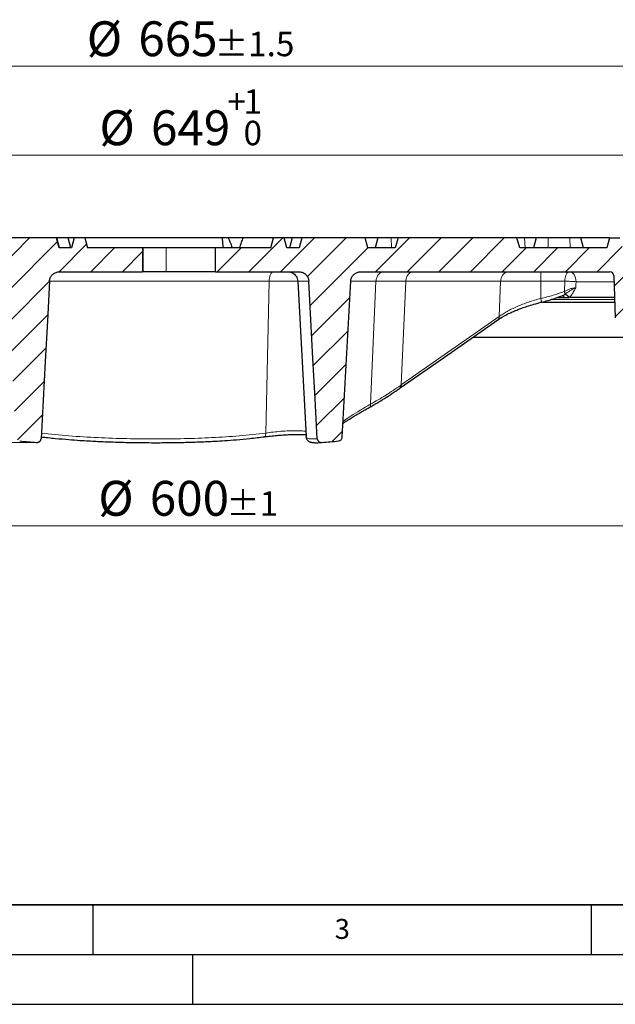
# Model space of a CAD drawing. Units: millimetres. Extents: x 0 to 420, y 0 to 297.
# Drawn here: x 108 to 167, y 0 to 99 of the extents above; entities that cross this region are included whole.
import ezdxf

# ---------------------------------------------------------------- set-up
doc = ezdxf.new("R2010")
doc.units = ezdxf.units.MM
doc.layers.add('LINIEN-DICK', color=7, linetype='Continuous', lineweight=35)
doc.layers.add('LINIEN-DÜNN', color=7, linetype='Continuous')
doc.layers.add('VORLAGE_TEXT', color=7, linetype='Continuous')
doc.styles.add('SLDTEXTSTYLE0', font='TXT', dxfattribs={"width": 0.605})
doc.dimstyles.new('SLDDIMSTYLE4', dxfattribs={"dimtxt": 3.5, "dimasz": 3.5, "dimexe": 0, "dimexo": 0.0625, "dimgap": 0.875, "dimtad": 1, "dimlfac": 5, "dimrnd": 1e-09, "dimzin": 12, "dimdsep": 46, "dimtxsty": 'SLDTEXTSTYLE0', "dimsah": 1, "dimcen": 0.09, "dimadec": 0, "dimazin": 3, "dimtol": 1, "dimtp": 1, "dimtm": 1, "dimtfac": 1, "dimtdec": 0, "dimtofl": 0, "dimtmove": 0, "dimatfit": 3, "dimfxl": 0, "dimfrac": 2, "dimtolj": 1, "dimarcsym": 0})
doc.dimstyles.new('SLDDIMSTYLE5', dxfattribs={"dimtxt": 3.5, "dimasz": 3.5, "dimexe": 0, "dimexo": 0.0625, "dimgap": 0.875, "dimtad": 1, "dimdec": 0, "dimlfac": 5, "dimrnd": 1e-09, "dimzin": 12, "dimdsep": 46, "dimtxsty": 'SLDTEXTSTYLE0', "dimsah": 1, "dimcen": 0.09, "dimadec": 0, "dimazin": 3, "dimtol": 1, "dimtp": 1, "dimtfac": 1, "dimtdec": 0, "dimtofl": 0, "dimtmove": 0, "dimatfit": 3, "dimfxl": 0, "dimfrac": 2, "dimtolj": 1, "dimarcsym": 0})
doc.dimstyles.new('SLDDIMSTYLE6', dxfattribs={"dimtxt": 3.5, "dimasz": 3.5, "dimexe": 0, "dimexo": 0.0625, "dimgap": 0.875, "dimtad": 1, "dimdec": 0, "dimlfac": 5, "dimrnd": 1e-09, "dimzin": 12, "dimdsep": 46, "dimtxsty": 'SLDTEXTSTYLE0', "dimsah": 1, "dimcen": 0.09, "dimadec": 0, "dimazin": 3, "dimtol": 1, "dimtp": 1.5, "dimtm": 1.5, "dimtfac": 1, "dimtdec": 1, "dimtofl": 0, "dimtmove": 0, "dimatfit": 3, "dimfxl": 0, "dimfrac": 2, "dimtolj": 1, "dimarcsym": 0})
doc.dimstyles.new('SLDDIMSTYLE8', dxfattribs={"dimtxt": 3.5, "dimasz": 3.5, "dimexe": 0, "dimexo": 0.0625, "dimgap": 0.875, "dimtad": 1, "dimdec": 0, "dimlfac": 5, "dimrnd": 1e-09, "dimzin": 12, "dimdsep": 46, "dimtxsty": 'SLDTEXTSTYLE0', "dimsah": 1, "dimcen": 0.09, "dimadec": 0, "dimazin": 3, "dimtfac": 1, "dimtdec": 3, "dimtofl": 0, "dimtmove": 0, "dimatfit": 3, "dimfxl": 0, "dimfrac": 2, "dimtolj": 1, "dimtzin": 12, "dimarcsym": 0})
pattern_1 = [(45, (0, 0), (-1.5875, 1.5875), [])]

# ---------------------------------------------------------------- blocks, each defined once
blk = doc.blocks.new('_D_4')
at = {"color": 7, "linetype": 'Continuous', "lineweight": 18}
for p, q in [((63.673, 70.325), (63.673, 47.02)), ((183.673, 70.325), (183.673, 47.02)), ((183.673, 48.02), (63.673, 48.02))]:
    blk.add_line(p, q, dxfattribs=at)
for points in [[(63.673, 48.02), (67.173, 47.482), (67.173, 48.559)], [(183.673, 48.02), (180.173, 48.559), (180.173, 47.482)]]:
    blk.add_solid(points, dxfattribs=at)
at = {"color": 7, "linetype": 'Continuous', "lineweight": 18, "attachment_point": 1, "style": 'SLDTEXTSTYLE0'}
for s, insert, char_height in [('%%c', (115.558, 52.532), 3.5), ('600', (120.73, 52.532), 3.5), ('±1', (128.406, 51.482), 2.45)]:
    blk.add_mtext(s, dxfattribs=dict(at, insert=insert, char_height=char_height))
blk = doc.blocks.new('_D_5')
at = {"color": 7, "linetype": 'Continuous', "lineweight": 18}
for p, q in [((58.78, 76.831), (58.78, 86.207)), ((188.567, 76.831), (188.567, 86.207)), ((188.567, 85.207), (58.78, 85.207))]:
    blk.add_line(p, q, dxfattribs=at)
for points in [[(58.78, 85.207), (62.28, 84.669), (62.28, 85.746)], [(188.567, 85.207), (185.067, 85.746), (185.067, 84.669)]]:
    blk.add_solid(points, dxfattribs=at)
at = {"color": 7, "linetype": 'Continuous', "lineweight": 18, "attachment_point": 1, "style": 'SLDTEXTSTYLE0'}
for s, insert, char_height in [('+', (128.523, 91.827), 2.45), ('1', (130.136, 91.827), 2.45), ('%%c', (115.675, 89.719), 3.5), ('649', (120.848, 89.719), 3.5), ('0', (130.136, 88.669), 2.45)]:
    blk.add_mtext(s, dxfattribs=dict(at, insert=insert, char_height=char_height))
blk = doc.blocks.new('_D_6')
at = {"color": 7, "linetype": 'Continuous', "lineweight": 18}
for p, q in [((57.159, 76.825), (57.159, 95.144)), ((190.188, 76.825), (190.188, 95.144)), ((190.188, 94.144), (57.159, 94.144))]:
    blk.add_line(p, q, dxfattribs=at)
for points in [[(57.159, 94.144), (60.659, 93.605), (60.659, 94.682)], [(190.188, 94.144), (186.688, 94.682), (186.688, 93.605)]]:
    blk.add_solid(points, dxfattribs=at)
at = {"color": 7, "linetype": 'Continuous', "lineweight": 18, "attachment_point": 1, "style": 'SLDTEXTSTYLE0'}
for s, insert, char_height in [('%%c', (114.406, 98.655), 3.5), ('665', (119.578, 98.655), 3.5), ('±1.5', (127.254, 97.605), 2.45)]:
    blk.add_mtext(s, dxfattribs=dict(at, insert=insert, char_height=char_height))
blk = doc.blocks.new('_D_8')
at = {"color": 7, "linetype": 'Continuous', "lineweight": 18}
for p, q in [((57.259, 76.925), (34.012, 76.925)), ((35.012, 76.925), (35.012, 56.386)), ((109.273, 56.386), (34.012, 56.386))]:
    blk.add_line(p, q, dxfattribs=at)
for points in [[(35.012, 76.925), (34.474, 73.425), (35.55, 73.425)], [(35.012, 56.386), (35.55, 59.886), (34.474, 59.886)]]:
    blk.add_solid(points, dxfattribs=at)
at = {"color": 7, "linetype": 'Continuous', "lineweight": 18, "insert": (30.5, 63.367), "char_height": 3.5, "attachment_point": 1, "rotation": 90, "style": 'SLDTEXTSTYLE0'}
blk.add_mtext('103', dxfattribs=at)

msp = doc.modelspace()

# ---------------------------------------------------------------- hatches: boundary and pattern name
at = {"linetype": 'Continuous', "lineweight": 18}
h = msp.add_hatch(dxfattribs=at)
h.set_pattern_fill('DIN 201 Grauguss', scale=0.5, style=0, pattern_type=2)
h.set_pattern_definition(pattern_1)
edge = h.paths.add_edge_path(flags=0)
edge.add_line((69.4341, 68.5246), (76.3375, 68.5246))
edge.add_line((76.3375, 68.5246), (76.3375, 67.8048))
edge.add_spline(control_points=[(76.3375, 67.8048), (77.1708, 67.8048), (78.0041, 67.8048), (78.8374, 67.8048)], knot_values=[0, 0, 0, 0, 1.25, 1.25, 1.25, 1.25], weights=[1, 1, 1, 1], degree=3, periodic=0)
edge.add_line((78.8374, 67.8048), (78.8375, 68.5246))
edge.add_line((78.8375, 68.5246), (79.5123, 68.5246))
edge.add_arc((79.5123, 68.9246), 0.4, 270, 358)
edge.add_line((79.9121, 68.9106), (80.0597, 73.1386))
edge.add_arc((80.4595, 73.1246), 0.4, 90, 178, ccw=False)
edge.add_line((80.4595, 73.5246), (105.4278, 73.5246))
edge.add_spline(control_points=[(105.4278, 73.5246), (105.5462, 73.5246), (105.6663, 73.5043), (105.7782, 73.4653), (105.8901, 73.4263), (105.9969, 73.3672), (106.0892, 73.2928), (106.18, 73.2195), (106.2592, 73.1291), (106.3195, 73.0292), (106.3779, 72.9325), (106.42, 72.824), (106.442, 72.7132), (106.4509, 72.6683), (106.4567, 72.6227), (106.4592, 72.5769)], knot_values=[0, 0, 0, 0, 0.0017771, 0.0017771, 0.0017771, 0.0035563, 0.0035563, 0.0035563, 0.0053079, 0.0053079, 0.0053079, 0.0070036, 0.0070036, 0.0070036, 0.0076822, 0.0076822, 0.0076822, 0.0076822], weights=[1, 1, 1, 1, 1, 1, 1, 1, 1, 1, 1, 1, 1, 1, 1, 1], degree=3, periodic=0)
edge.add_spline(control_points=[(106.4592, 72.5769), (106.5998, 69.965), (106.741, 67.3521), (106.8822, 64.7392), (107.0229, 62.1349), (107.1636, 59.5306), (107.3042, 56.9262)], knot_values=[0.0003432, 0.0003432, 0.0003432, 0.0003432, 0.0395938, 0.0395938, 0.0395938, 0.0787156, 0.0787156, 0.0787156, 0.0787156], weights=[1, 1, 1, 1, 1, 1, 1], degree=3, periodic=0)
edge.add_spline(control_points=[(107.3042, 56.9262), (107.3077, 56.8781), (107.3178, 56.8339), (107.3347, 56.7931), (107.3516, 56.7524), (107.3758, 56.7141), (107.405, 56.681), (107.4347, 56.6474), (107.4706, 56.6184), (107.5096, 56.5961), (107.5498, 56.5731), (107.5944, 56.5567), (107.6398, 56.548), (107.6517, 56.5458), (107.6637, 56.544), (107.6758, 56.5427)], knot_values=[0, 0, 0, 0, 0.0006619, 0.0006619, 0.0006619, 0.0013231, 0.0013231, 0.0013231, 0.0019968, 0.0019968, 0.0019968, 0.0026906, 0.0026906, 0.0026906, 0.0028704, 0.0028704, 0.0028704, 0.0028704], weights=[1, 1, 1, 1, 1, 1, 1, 1, 1, 1, 1, 1, 1, 1, 1, 1], degree=3, periodic=0)
edge.add_arc((115.7732, 134.7246), 78.6, 264.086881, 265.329322)
edge.add_spline(control_points=[(109.3729, 56.3856), (109.3959, 56.3837), (109.4193, 56.3838), (109.4424, 56.3857), (109.4656, 56.3877), (109.4886, 56.3915), (109.5111, 56.3972), (109.5334, 56.4029), (109.5552, 56.4104), (109.5762, 56.4197), (109.5972, 56.4289), (109.6175, 56.44), (109.6366, 56.4526), (109.6553, 56.4649), (109.6731, 56.4788), (109.6895, 56.494), (109.7058, 56.5091), (109.7209, 56.5257), (109.7345, 56.5433), (109.7479, 56.5607), (109.76, 56.5793), (109.7703, 56.5987), (109.7805, 56.6178), (109.7891, 56.6378), (109.796, 56.6583), (109.8072, 56.6915), (109.8139, 56.7266), (109.8158, 56.7616)], knot_values=[0, 0, 0, 0, 0.0003484, 0.0003484, 0.0003484, 0.0006967, 0.0006967, 0.0006967, 0.0010408, 0.0010408, 0.0010408, 0.0013848, 0.0013848, 0.0013848, 0.0017205, 0.0017205, 0.0017205, 0.0020545, 0.0020545, 0.0020545, 0.002384, 0.002384, 0.002384, 0.0027085, 0.0027085, 0.0027085, 0.0032375, 0.0032375, 0.0032375, 0.0032375], weights=[1, 1, 1, 1, 1, 1, 1, 1, 1, 1, 1, 1, 1, 1, 1, 1, 1, 1, 1, 1, 1, 1, 1, 1, 1, 1, 1, 1], degree=3, periodic=0)
edge.add_spline(control_points=[(109.8158, 56.7616), (109.9544, 59.3456), (110.0933, 61.9257), (110.2322, 64.5059), (110.3053, 65.8659), (110.3785, 67.2258), (110.4517, 68.5858), (110.5233, 69.9167), (110.5949, 71.2477), (110.6665, 72.5786)], knot_values=[0.0004761, 0.0004761, 0.0004761, 0.0004761, 0.0392343, 0.0392343, 0.0392343, 0.0596634, 0.0596634, 0.0596634, 0.0796563, 0.0796563, 0.0796563, 0.0796563], weights=[1, 1, 1, 1, 1, 1, 1, 1, 1, 1], degree=3, periodic=0)
edge.add_spline(control_points=[(110.6665, 72.5786), (110.6729, 72.6867), (110.698, 72.797), (110.7401, 72.8986), (110.782, 73.0002), (110.8422, 73.0957), (110.915, 73.178), (110.9889, 73.2615), (111.078, 73.3333), (111.1748, 73.3884), (111.274, 73.4448), (111.3841, 73.4851), (111.4962, 73.5063), (111.5604, 73.5184), (111.6261, 73.5246), (111.6914, 73.5246)], knot_values=[0, 0, 0, 0, 0.0016493, 0.0016493, 0.0016493, 0.0032975, 0.0032975, 0.0032975, 0.0049688, 0.0049688, 0.0049688, 0.0066808, 0.0066808, 0.0066808, 0.0076522, 0.0076522, 0.0076522, 0.0076522], weights=[1, 1, 1, 1, 1, 1, 1, 1, 1, 1, 1, 1, 1, 1, 1, 1], degree=3, periodic=0)
edge.add_line((111.6914, 73.5246), (120.0129, 73.5246))
edge.add_line((120.0129, 73.5246), (120.0129, 75.9246))
edge.add_line((120.0129, 75.9246), (114.4732, 75.9246))
edge.add_line((114.4732, 75.9246), (114.2052, 76.9246))
edge.add_line((114.2052, 76.9246), (113.1411, 76.9246))
edge.add_line((113.1411, 76.9246), (112.8732, 75.9246))
edge.add_line((112.8732, 75.9246), (111.6455, 75.9246))
edge.add_spline(control_points=[(111.6455, 75.9246), (111.5542, 76.2581), (111.4624, 76.5914), (111.37, 76.9246)], knot_values=[0.0000002, 0.0000002, 0.0000002, 0.0000002, 0.0051865, 0.0051865, 0.0051865, 0.0051865], weights=[1, 1, 1, 1], degree=3, periodic=0)
edge.add_line((111.37, 76.9246), (105.0124, 76.9246))
edge.add_spline(control_points=[(105.0124, 76.9246), (104.9176, 76.5916), (104.824, 76.2582), (104.7311, 75.9246)], knot_values=[0.0000002, 0.0000002, 0.0000002, 0.0000002, 0.0051944, 0.0051944, 0.0051944, 0.0051944], weights=[1, 1, 1, 1], degree=3, periodic=0)
edge.add_line((104.7311, 75.9246), (101.9857, 75.9246))
edge.add_spline(control_points=[(101.9857, 75.9246), (101.8899, 76.2584), (101.7929, 76.5919), (101.6935, 76.9246)], knot_values=[0.0000002, 0.0000002, 0.0000002, 0.0000002, 0.0052093, 0.0052093, 0.0052093, 0.0052093], weights=[1, 1, 1, 1], degree=3, periodic=0)
edge.add_line((101.6935, 76.9246), (89.8074, 76.9246))
edge.add_spline(control_points=[(89.8074, 76.9246), (89.803, 76.9119), (89.7986, 76.8993), (89.7942, 76.8866), (89.6842, 76.5677), (89.5809, 76.2466), (89.4803, 75.9246)], knot_values=[0.0344235, 0.0344235, 0.0344235, 0.0344235, 0.0346239, 0.0346239, 0.0346239, 0.0396689, 0.0396689, 0.0396689, 0.0396689], weights=[1, 1, 1, 1, 1, 1, 1], degree=3, periodic=0)
edge.add_line((89.4803, 75.9246), (80.7732, 75.9246))
edge.add_line((80.7732, 75.9246), (80.5052, 76.9246))
edge.add_line((80.5052, 76.9246), (79.4411, 76.9246))
edge.add_line((79.4411, 76.9246), (79.1732, 75.9246))
edge.add_line((79.1732, 75.9246), (69.7732, 75.9246))
edge.add_line((69.7732, 75.9246), (69.5052, 76.9246))
edge.add_line((69.5052, 76.9246), (68.4411, 76.9246))
edge.add_line((68.4411, 76.9246), (68.1732, 75.9246))
edge.add_line((68.1732, 75.9246), (66.0732, 75.9246))
edge.add_line((66.0732, 75.9246), (65.8052, 76.9246))
edge.add_line((65.8052, 76.9246), (60.4411, 76.9246))
edge.add_line((60.4411, 76.9246), (60.1732, 75.9246))
edge.add_line((60.1732, 75.9246), (59.1732, 75.9246))
edge.add_line((59.1732, 75.9246), (59.3477, 70.9246))
edge.add_line((59.3477, 70.9246), (62.6732, 70.9246))
edge.add_line((62.6732, 70.9246), (62.6732, 72.5246))
edge.add_arc((63.6732, 72.5246), 1, 90, 180, ccw=False)
edge.add_line((63.6732, 73.5246), (68.4869, 73.5246))
edge.add_arc((68.4869, 73.1246), 0.4, 2, 90, ccw=False)
edge.add_line((68.8867, 73.1386), (69.0343, 68.9106))
edge.add_arc((69.4341, 68.9246), 0.4, 182, 270)
h = msp.add_hatch(dxfattribs=at)
h.set_pattern_fill('DIN 201 Grauguss', scale=0.5, style=0, pattern_type=2)
h.set_pattern_definition(pattern_1)
edge = h.paths.add_edge_path(flags=0)
edge.add_line((175.0089, 67.0848), (177.5089, 67.0848))
edge.add_line((177.5089, 67.0848), (177.5089, 68.5246))
edge.add_line((177.5089, 68.5246), (177.9123, 68.5246))
edge.add_arc((177.9123, 68.9246), 0.4, 270, 358)
edge.add_line((178.3121, 68.9106), (178.4597, 73.1386))
edge.add_arc((178.8595, 73.1246), 0.4, 90, 178, ccw=False)
edge.add_line((178.8595, 73.5246), (183.6732, 73.5246))
edge.add_arc((183.6732, 72.5246), 1, 0, 90, ccw=False)
edge.add_line((184.6732, 72.5246), (184.6732, 70.9246))
edge.add_line((184.6732, 70.9246), (187.9987, 70.9246))
edge.add_line((187.9987, 70.9246), (188.1732, 75.9246))
edge.add_line((188.1732, 75.9246), (187.1732, 75.9246))
edge.add_line((187.1732, 75.9246), (186.9052, 76.9246))
edge.add_line((186.9052, 76.9246), (181.5411, 76.9246))
edge.add_line((181.5411, 76.9246), (181.2732, 75.9246))
edge.add_line((181.2732, 75.9246), (179.1732, 75.9246))
edge.add_line((179.1732, 75.9246), (178.9052, 76.9246))
edge.add_line((178.9052, 76.9246), (177.8411, 76.9246))
edge.add_line((177.8411, 76.9246), (177.5732, 75.9246))
edge.add_line((177.5732, 75.9246), (168.1732, 75.9246))
edge.add_line((168.1732, 75.9246), (167.9052, 76.9246))
edge.add_line((167.9052, 76.9246), (166.8411, 76.9246))
edge.add_line((166.8411, 76.9246), (166.5732, 75.9246))
edge.add_line((166.5732, 75.9246), (157.8661, 75.9246))
edge.add_spline(control_points=[(157.8661, 75.9246), (157.7742, 76.2187), (157.68, 76.5121), (157.5806, 76.8037), (157.5668, 76.844), (157.553, 76.8843), (157.539, 76.9246)], knot_values=[0.0109853, 0.0109853, 0.0109853, 0.0109853, 0.0156059, 0.0156059, 0.0156059, 0.0162451, 0.0162451, 0.0162451, 0.0162451], weights=[1, 1, 1, 1, 1, 1, 1], degree=3, periodic=0)
edge.add_line((157.539, 76.9246), (145.6529, 76.9246))
edge.add_spline(control_points=[(145.6529, 76.9246), (145.5535, 76.5919), (145.4565, 76.2584), (145.3607, 75.9246)], knot_values=[0.0000002, 0.0000002, 0.0000002, 0.0000002, 0.0052093, 0.0052093, 0.0052093, 0.0052093], weights=[1, 1, 1, 1], degree=3, periodic=0)
edge.add_line((145.3607, 75.9246), (142.6153, 75.9246))
edge.add_spline(control_points=[(142.6153, 75.9246), (142.5224, 76.2582), (142.4288, 76.5916), (142.334, 76.9246)], knot_values=[0.0000002, 0.0000002, 0.0000002, 0.0000002, 0.0051944, 0.0051944, 0.0051944, 0.0051944], weights=[1, 1, 1, 1], degree=3, periodic=0)
edge.add_line((142.334, 76.9246), (135.9763, 76.9246))
edge.add_spline(control_points=[(135.9763, 76.9246), (135.8839, 76.5914), (135.7922, 76.2581), (135.7009, 75.9246)], knot_values=[0.0000002, 0.0000002, 0.0000002, 0.0000002, 0.0051865, 0.0051865, 0.0051865, 0.0051865], weights=[1, 1, 1, 1], degree=3, periodic=0)
edge.add_line((135.7009, 75.9246), (134.4732, 75.9246))
edge.add_line((134.4732, 75.9246), (134.2052, 76.9246))
edge.add_line((134.2052, 76.9246), (133.1411, 76.9246))
edge.add_line((133.1411, 76.9246), (132.8732, 75.9246))
edge.add_line((132.8732, 75.9246), (127.3335, 75.9246))
edge.add_line((127.3335, 75.9246), (127.3335, 73.5246))
edge.add_line((127.3335, 73.5246), (135.655, 73.5246))
edge.add_spline(control_points=[(135.655, 73.5246), (135.7719, 73.5246), (135.8905, 73.5045), (136.0009, 73.466), (136.1114, 73.4274), (136.2167, 73.369), (136.3079, 73.2957), (136.3982, 73.2232), (136.4769, 73.1336), (136.5372, 73.0348), (136.5959, 72.9384), (136.6385, 72.8302), (136.6611, 72.7196), (136.6707, 72.6726), (136.6769, 72.6248), (136.6794, 72.5769)], knot_values=[0, 0, 0, 0, 0.0017545, 0.0017545, 0.0017545, 0.0035104, 0.0035104, 0.0035104, 0.0052484, 0.0052484, 0.0052484, 0.0069428, 0.0069428, 0.0069428, 0.0076537, 0.0076537, 0.0076537, 0.0076537], weights=[1, 1, 1, 1, 1, 1, 1, 1, 1, 1, 1, 1, 1, 1, 1, 1], degree=3, periodic=0)
edge.add_spline(control_points=[(136.6794, 72.5769), (136.8188, 69.9958), (136.9578, 67.413), (137.0968, 64.8302), (137.17, 63.4702), (137.2432, 62.1102), (137.3164, 60.7503), (137.3879, 59.422), (137.4594, 58.0937), (137.5309, 56.7654)], knot_values=[0.0004361, 0.0004361, 0.0004361, 0.0004361, 0.0392343, 0.0392343, 0.0392343, 0.0596633, 0.0596633, 0.0596633, 0.0796163, 0.0796163, 0.0796163, 0.0796163], weights=[1, 1, 1, 1, 1, 1, 1, 1, 1, 1], degree=3, periodic=0)
edge.add_spline(control_points=[(137.5309, 56.7654), (137.5317, 56.74), (137.5347, 56.7184), (137.5395, 56.6972), (137.5442, 56.6761), (137.5508, 56.6553), (137.5589, 56.6353), (137.5671, 56.6152), (137.577, 56.5958), (137.5884, 56.5773), (137.5997, 56.5589), (137.6127, 56.5414), (137.6269, 56.525), (137.6411, 56.5087), (137.6566, 56.4934), (137.6733, 56.4796), (137.6899, 56.4657), (137.7078, 56.4532), (137.7264, 56.4422), (137.745, 56.4312), (137.7646, 56.4216), (137.7847, 56.4136), (137.8048, 56.4056), (137.8257, 56.3992), (137.8468, 56.3945), (137.8673, 56.3899), (137.8882, 56.3868), (137.9091, 56.3853), (137.9306, 56.3838), (137.9522, 56.3839), (137.9736, 56.3856)], knot_values=[0, 0, 0, 0, 0.0003249, 0.0003249, 0.0003249, 0.0006497, 0.0006497, 0.0006497, 0.0009745, 0.0009745, 0.0009745, 0.0012993, 0.0012993, 0.0012993, 0.001624, 0.001624, 0.001624, 0.0019487, 0.0019487, 0.0019487, 0.0022734, 0.0022734, 0.0022734, 0.002598, 0.002598, 0.002598, 0.002913, 0.002913, 0.002913, 0.0032353, 0.0032353, 0.0032353, 0.0032353], weights=[1, 1, 1, 1, 1, 1, 1, 1, 1, 1, 1, 1, 1, 1, 1, 1, 1, 1, 1, 1, 1, 1, 1, 1, 1, 1, 1, 1, 1, 1, 1], degree=3, periodic=0)
edge.add_arc((131.5732, 134.7246), 78.6, 274.670793, 275.913051)
edge.add_spline(control_points=[(139.6705, 56.5428), (139.7176, 56.5476), (139.7644, 56.5606), (139.8071, 56.5806), (139.8499, 56.6007), (139.8898, 56.6285), (139.9233, 56.6618), (139.9564, 56.6946), (139.9841, 56.7338), (140.004, 56.7759), (140.0255, 56.8214), (140.0384, 56.872), (140.0411, 56.9222)], knot_values=[0, 0, 0, 0, 0.0007084, 0.0007084, 0.0007084, 0.0014174, 0.0014174, 0.0014174, 0.0021166, 0.0021166, 0.0021166, 0.0028742, 0.0028742, 0.0028742, 0.0028742], weights=[1, 1, 1, 1, 1, 1, 1, 1, 1, 1, 1, 1, 1], degree=3, periodic=0)
edge.add_spline(control_points=[(140.0411, 56.9222), (140.1828, 59.5306), (140.3235, 62.1349), (140.4642, 64.7392), (140.6054, 67.3521), (140.7466, 69.965), (140.8878, 72.5779)], knot_values=[0.000472, 0.000472, 0.000472, 0.000472, 0.0395938, 0.0395938, 0.0395938, 0.0788444, 0.0788444, 0.0788444, 0.0788444], weights=[1, 1, 1, 1, 1, 1, 1], degree=3, periodic=0)
edge.add_spline(control_points=[(140.8878, 72.5779), (140.8932, 72.6863), (140.9183, 72.7961), (140.9602, 72.8973), (141.0021, 72.9985), (141.062, 73.0936), (141.1346, 73.1756), (141.2083, 73.2589), (141.2971, 73.3307), (141.3937, 73.3859), (141.4931, 73.4427), (141.6034, 73.4833), (141.7159, 73.5051), (141.7825, 73.518), (141.8507, 73.5246), (141.9186, 73.5246)], knot_values=[0, 0, 0, 0, 0.0016429, 0.0016429, 0.0016429, 0.0032846, 0.0032846, 0.0032846, 0.0049527, 0.0049527, 0.0049527, 0.0066706, 0.0066706, 0.0066706, 0.0076803, 0.0076803, 0.0076803, 0.0076803], weights=[1, 1, 1, 1, 1, 1, 1, 1, 1, 1, 1, 1, 1, 1, 1, 1], degree=3, periodic=0)
edge.add_line((141.9186, 73.5246), (166.8869, 73.5246))
edge.add_arc((166.8869, 73.1246), 0.4, 2, 90, ccw=False)
edge.add_line((167.2867, 73.1386), (167.4343, 68.9106))
edge.add_arc((167.8341, 68.9246), 0.4, 182, 270)
edge.add_line((167.8341, 68.5246), (168.5089, 68.5246))
edge.add_line((168.5089, 68.5246), (168.5089, 67.8048))
edge.add_spline(control_points=[(168.5089, 67.8048), (169.3423, 67.8048), (170.1756, 67.8048), (171.0089, 67.8048)], knot_values=[0, 0, 0, 0, 1.25, 1.25, 1.25, 1.25], weights=[1, 1, 1, 1], degree=3, periodic=0)
edge.add_line((171.0089, 67.8048), (171.0089, 68.5246))
edge.add_line((171.0089, 68.5246), (175.0089, 68.5246))
edge.add_line((175.0089, 68.5246), (175.0089, 67.0848))

# ---------------------------------------------------------------- linework, layer by layer
at = {"color": 7, "linetype": 'Continuous', "lineweight": 25}
for p, q in [((111.37, 76.9246), (105.0124, 76.9246)), ((111.6455, 75.9246), (111.37, 76.9246)), ((111.4084, 76.9246), (111.37, 76.9246)), ((111.6764, 75.9246), (111.4084, 76.9246)), ((112.5401, 76.9246), (111.4084, 76.9246)), ((112.808, 75.9246), (112.5401, 76.9246)), ((113.1411, 76.9246), (112.5401, 76.9246)), ((113.1411, 76.9246), (112.8732, 75.9246)), ((114.2052, 76.9246), (113.1411, 76.9246)), ((114.2052, 76.9246), (114.4732, 75.9246)), ((128.0162, 76.9246), (114.2052, 76.9246)), ((128.6316, 76.9246), (128.0162, 76.9246)), ((130.0935, 76.9246), (128.6401, 76.9246)), ((133.1411, 76.9246), (130.0935, 76.9246)), ((132.8732, 75.9246), (133.1411, 76.9246)), ((134.2052, 76.9246), (133.1411, 76.9246)), ((134.4732, 75.9246), (134.2052, 76.9246)), ((135.03, 76.9246), (134.2052, 76.9246)), ((135.03, 76.9246), (134.7621, 75.9246)), ((135.9651, 76.9246), (135.03, 76.9246)), ((135.9763, 76.9246), (135.7009, 75.9246)), ((142.334, 76.9246), (135.9763, 76.9246)), ((142.6153, 75.9246), (142.334, 76.9246)), ((143.616, 76.9246), (142.334, 76.9246)), ((143.616, 76.9246), (143.3481, 75.9246)), ((144.9447, 76.9246), (143.616, 76.9246)), ((145.6529, 76.9246), (144.9447, 76.9246)), ((145.6529, 76.9246), (145.3607, 75.9246)), ((157.539, 76.9246), (145.6529, 76.9246)), ((158.338, 76.9246), (157.539, 76.9246)), ((159.5059, 76.9246), (158.338, 76.9246)), ((159.5059, 76.9246), (159.238, 75.9246)), ((160.6874, 76.9246), (159.5059, 76.9246)), ((162.8853, 76.9246), (160.6874, 76.9246)), ((163.9679, 76.9246), (162.8853, 76.9246)), ((164.2359, 75.9246), (163.9679, 76.9246)), ((166.8411, 76.9246), (163.9679, 76.9246)), ((166.8411, 76.9246), (166.5732, 75.9246)), ((166.8411, 76.9246), (167.9052, 76.9246)), ((112.8732, 75.9246), (111.6455, 75.9246)), ((120.0129, 75.9246), (114.4732, 75.9246)), ((120.0129, 75.9246), (120.0129, 73.5246)), ((120.0686, 75.9246), (120.0129, 75.9246)), ((122.3629, 75.9246), (120.0686, 75.9246)), ((127.3335, 75.9246), (122.3629, 75.9246)), ((127.3335, 73.5246), (127.3335, 75.9246)), ((132.8732, 75.9246), (127.3335, 75.9246)), ((135.7009, 75.9246), (134.4732, 75.9246)), ((145.3607, 75.9246), (142.6153, 75.9246)), ((166.5732, 75.9246), (157.8661, 75.9246)), ((111.6914, 73.5246), (120.0129, 73.5246)), ((120.0686, 73.5246), (120.0129, 73.5246)), ((122.3629, 73.5246), (120.0686, 73.5246)), ((127.3335, 73.5246), (122.3629, 73.5246)), ((127.3335, 73.5246), (135.655, 73.5246)), ((141.9186, 73.5246), (166.8869, 73.5246)), ((167.2867, 73.1386), (167.4343, 68.9106)), ((135.5851, 72.5757), (136.4026, 56.9759)), ((167.3814, 70.4246), (159.8877, 70.4246)), ((161.575, 70.9246), (162.3334, 70.9246)), ((162.3334, 70.9246), (162.771, 70.9246)), ((162.771, 70.9246), (162.8136, 70.9246)), ((167.364, 70.9246), (162.8136, 70.9246)), ((183.7952, 66.9246), (153.1296, 66.9246)), ((145.7765, 61.8017), (145.8511, 61.8538)), ((136.304, 57.1771), (136.3926, 57.1682)), ((136.4266, 56.9509), (136.4254, 56.9771)), ((137.7691, 56.3762), (137.9735, 56.3856)), ((139.7045, 56.5521), (139.7343, 56.5555))]:
    msp.add_line(p, q, dxfattribs=at)
at = {"color": 8, "linetype": 'Continuous', "lineweight": 18}
for p, q in [((144.9912, 75.9246), (144.9447, 76.9246)), ((158.3846, 75.9246), (158.338, 76.9246)), ((160.699, 75.9246), (160.6874, 76.9246)), ((162.897, 75.9246), (162.8853, 76.9246)), ((120.0686, 73.5246), (120.0686, 75.9246)), ((122.3629, 73.5246), (122.3629, 75.9246)), ((132.7025, 72.5769), (132.3559, 57.3343)), ((143.4169, 72.5769), (142.8869, 60.2322)), ((145.9594, 62.1644), (146.4064, 72.5769)), ((146.4064, 72.5769), (155.9256, 72.5769)), ((155.9256, 72.5769), (155.7728, 69.0175)), ((159.955, 72.5769), (159.9569, 70.841)), ((162.3711, 72.5769), (162.3302, 71.5438)), ((167.3081, 72.5246), (163.4945, 72.5246)), ((162.364, 71.2503), (162.3357, 71.2319)), ((167.371, 70.7246), (160.9831, 70.7246)), ((109.8254, 56.9491), (110.4852, 56.8811)), ((140.0075, 56.9201), (140.0411, 56.9222))]:
    msp.add_line(p, q, dxfattribs=at)
at = {"color": 8, "linetype": 'Continuous', "lineweight": 18, "flags": 128}
for points in [[(163.4945, 72.5246), (163.482, 72.7197), (163.4448, 72.9073), (163.3845, 73.0802), (163.3033, 73.2317), (163.2044, 73.3561), (163.0915, 73.4485), (162.969, 73.5054), (162.8417, 73.5246)], [(163.4681, 71.9157), (163.4829, 72.2567), (163.4945, 72.5246)], [(155.7728, 69.0175), (150.2773, 65.1797), (145.9594, 62.1644)], [(145.9594, 62.1644), (145.9176, 62.1352), (145.8847, 62.1123)]]:
    msp.add_lwpolyline(points, dxfattribs=at)
at = {"color": 7, "linetype": 'Continuous', "lineweight": 25, "flags": 128}
for points in [[(110.6665, 72.5786), (110.4517, 68.5858), (110.2322, 64.5059), (109.8155, 56.7654)], [(137.5309, 56.7654), (137.3164, 60.7503), (137.0968, 64.8302), (136.6799, 72.5786)], [(140.0422, 56.9262), (140.4642, 64.7392), (140.8878, 72.5779)], [(145.8511, 61.8538), (150.2915, 64.9546), (155.6646, 68.7069)]]:
    msp.add_lwpolyline(points, dxfattribs=at)
at = {"color": 7, "linetype": 'Continuous', "lineweight": 25}
for centre, radius, start, end in [((166.8869, 73.1246), 0.4, 2, 90), ((115.7732, 134.7246), 78.6, 264.086949, 265.329322), ((131.5732, 134.7246), 78.6, 274.670678, 275.913051)]:
    msp.add_arc(centre, radius, start, end, dxfattribs=at)
for points, knots in [([(128.0997, 75.9246), (128.0844, 76.1102), (128.057, 76.4434), (128.0288, 76.7769), (128.0162, 76.9246)], [0, 0, 0, 0, 0.5570031, 1, 1, 1, 1]), ([(129.0221, 75.9246), (128.949, 76.1125), (128.8193, 76.4461), (128.6886, 76.7791), (128.6316, 76.9246)], [0, 0, 0, 0, 0.5631984, 1, 1, 1, 1]), ([(129.738, 75.9246), (129.8042, 76.1102), (129.9231, 76.4434), (130.0412, 76.7769), (130.0935, 76.9246)], [0, 0, 0, 0, 0.5570031, 1, 1, 1, 1]), ([(157.8661, 75.9246), (157.7731, 76.2184), (157.6673, 76.5528), (157.5529, 76.8843), (157.539, 76.9246)], [0, 0, 0, 0, 0.8784683, 1, 1, 1, 1]), ([(110.667, 72.5769), (110.6839, 72.6866), (110.7176, 72.906), (110.9036, 73.1917), (111.1674, 73.4051), (111.4465, 73.5108), (111.626, 73.5209), (111.6914, 73.5246)], [0, 0, 0, 0, 0.2152779, 0.4304704, 0.6486425, 0.8720598, 1, 1, 1, 1]), ([(134.6124, 73.5233), (134.6206, 73.5233), (134.6826, 73.5236), (134.8351, 73.4997), (135.0398, 73.4243), (135.2445, 73.2894), (135.4179, 73.0956), (135.5453, 72.852), (135.5698, 72.6694), (135.5822, 72.5769)], [0, 0, 0, 0, 0.0219898, 0.1653079, 0.3139481, 0.4720813, 0.6409978, 0.8182573, 1, 1, 1, 1]), ([(135.655, 73.5246), (135.7725, 73.5131), (136.0075, 73.4902), (136.3199, 73.3109), (136.5519, 73.0482), (136.6588, 72.7849), (136.6747, 72.6247), (136.6794, 72.5769)], [0, 0, 0, 0, 0.229077, 0.4582535, 0.6850037, 0.9060949, 1, 1, 1, 1]), ([(140.8872, 72.5769), (140.9041, 72.6862), (140.9379, 72.9047), (141.1234, 73.1894), (141.3869, 73.4028), (141.6681, 73.5102), (141.8507, 73.5207), (141.9186, 73.5246)], [0, 0, 0, 0, 0.2136549, 0.4272091, 0.6441769, 0.8675459, 1, 1, 1, 1]), ([(160.0529, 70.4737), (160.2504, 70.5236), (160.6453, 70.6235), (161.2223, 70.8), (161.7434, 70.9773), (162.0553, 71.1009), (162.1934, 71.1557)], [0, 0, 0, 0, 0.2638149, 0.5273981, 0.790653, 1, 1, 1, 1]), ([(155.6643, 68.7067), (155.833, 68.8174), (156.1472, 69.0234), (156.6877, 69.3047), (157.1836, 69.5326), (157.6318, 69.7176), (158.0854, 69.8894), (158.6174, 70.0726), (159.2851, 70.2788), (159.7838, 70.4054), (160.0532, 70.4738)], [0, 0, 0, 0, 0.1662408, 0.30944199, 0.42865048, 0.52335597, 0.60931997, 0.71702961, 0.84719124, 1, 1, 1, 1]), ([(142.7488, 59.9027), (143.2583, 60.1959), (144.2773, 60.7821), (145.2767, 61.4618), (145.7765, 61.8017)], [0, 0, 0, 0, 0.50001607, 1, 1, 1, 1]), ([(140.1163, 58.2974), (140.1592, 58.3278), (140.2817, 58.4143), (140.4966, 58.5588), (140.7989, 58.755), (141.1633, 58.9824), (141.5173, 59.1953), (141.8093, 59.367), (142.0451, 59.504), (142.3586, 59.6838), (142.6106, 59.8252), (142.7513, 59.9041)], [0, 0, 0, 0, 0.0697107, 0.1986251, 0.311175, 0.4713333, 0.637866, 0.6987531, 0.7725419, 0.8729902, 1, 1, 1, 1]), ([(109.3728, 56.3856), (109.396, 56.3848), (109.4426, 56.3833), (109.5114, 56.3954), (109.577, 56.4179), (109.6372, 56.4507), (109.6907, 56.4925), (109.7358, 56.542), (109.7716, 56.5975), (109.8038, 56.67), (109.8112, 56.7266), (109.8158, 56.7616)], [0, 0, 0, 0, 0.1076996, 0.2153947, 0.321753, 0.4280996, 0.5318864, 0.6351589, 0.7370234, 0.8373681, 1, 1, 1, 1]), ([(109.8255, 56.9509), (110.304, 56.8983), (111.2253, 56.797), (112.523, 56.6853), (113.6388, 56.6034), (114.5509, 56.5469), (115.3317, 56.5051), (116.059, 56.4716), (117.2322, 56.4253), (118.8509, 56.3819), (120.7976, 56.3623), (122.6202, 56.3692), (124.2678, 56.398), (125.5413, 56.4383), (126.5206, 56.4801), (127.3244, 56.5206), (128.3127, 56.5809), (129.4805, 56.6687), (130.8208, 56.7911), (131.7546, 56.9039), (132.2516, 56.9639)], [0, 0, 0, 0, 0.0627495, 0.1208073, 0.169251, 0.2080415, 0.2394487, 0.2708062, 0.3026605, 0.3921584, 0.4818593, 0.5578737, 0.6329174, 0.7014553, 0.7293627, 0.7658634, 0.8112104, 0.8653831, 0.928338, 1, 1, 1, 1]), ([(132.2138, 56.959), (132.426, 56.9851), (132.8367, 57.0357), (133.483, 57.0971), (134.0869, 57.1431), (134.6342, 57.1741), (135.1101, 57.1917), (135.5122, 57.1986), (135.8383, 57.1972), (136.1463, 57.1895), (136.3019, 57.1783), (136.3924, 57.1718)], [0, 0, 0, 0, 0.1437872, 0.2783033, 0.4039999, 0.519727, 0.6266192, 0.7238711, 0.8116593, 0.8904885, 1, 1, 1, 1]), ([(136.4011, 56.9512), (136.4078, 56.9006), (136.4199, 56.8089), (136.4741, 56.6993), (136.5388, 56.6127), (136.6105, 56.5467), (136.6866, 56.4964), (136.7587, 56.4603), (136.83, 56.4331), (136.9013, 56.4126), (136.9774, 56.3964), (137.0531, 56.3846), (137.1312, 56.3762), (137.2311, 56.3687), (137.3809, 56.3624), (137.5952, 56.3617), (137.7816, 56.3727), (137.884, 56.3788)], [0, 0, 0, 0, 0.0729722, 0.132343, 0.1780706, 0.2324953, 0.2799445, 0.3284943, 0.3847936, 0.4481847, 0.5074721, 0.5636061, 0.6165965, 0.6774147, 0.7614986, 0.8689572, 1, 1, 1, 1]), ([(137.5306, 56.7616), (137.5328, 56.74), (137.5372, 56.6968), (137.5574, 56.6346), (137.5868, 56.5764), (137.6256, 56.5239), (137.6722, 56.4782), (137.7255, 56.4407), (137.7841, 56.412), (137.8458, 56.3931), (137.9095, 56.3833), (137.9521, 56.3848), (137.9736, 56.3856)], [0, 0, 0, 0, 0.1003947, 0.2007798, 0.3011691, 0.4015435, 0.5019124, 0.6022754, 0.7026245, 0.8029751, 0.900362, 1, 1, 1, 1]), ([(139.6706, 56.5427), (139.7174, 56.5522), (139.8109, 56.5712), (139.9279, 56.6561), (140.0163, 56.7751), (140.0326, 56.8719), (140.0411, 56.9222)], [0, 0, 0, 0, 0.2467874, 0.4936946, 0.7371468, 1, 1, 1, 1])]:
    msp.add_open_spline(points, degree=3, knots=knots, dxfattribs=at)
at = {"color": 8, "linetype": 'Continuous', "lineweight": 18}
for points, knots in [([(132.7025, 72.5769), (132.7117, 72.7027), (132.73, 72.9542), (132.8327, 73.2658), (132.975, 73.4825), (133.0864, 73.5106), (133.1421, 73.5246)], [0, 0, 0, 0, 0.25, 0.5, 0.75, 1, 1, 1, 1]), ([(156.7558, 73.5246), (156.6504, 73.5106), (156.4398, 73.4825), (156.171, 73.2658), (155.977, 72.9542), (155.9428, 72.7027), (155.9256, 72.5769)], [0, 0, 0, 0, 0.25, 0.5, 0.75, 1, 1, 1, 1]), ([(110.6679, 72.5769), (111.3107, 72.5769), (112.9399, 72.5769), (115.5675, 72.5769), (118.5281, 72.5769), (121.4654, 72.5769), (124.3671, 72.5769), (127.2194, 72.5769), (130.0135, 72.5769), (131.8069, 72.5769), (132.7025, 72.5769)], [0, 0, 0, 0, 0.0852601, 0.2160614, 0.3468855, 0.4773975, 0.6079104, 0.7387324, 0.8695317, 1, 1, 1, 1]), ([(132.7025, 72.5769), (132.882, 72.5769), (133.2414, 72.5769), (133.8282, 72.5769), (134.3998, 72.5769), (134.9174, 72.5769), (135.3516, 72.5769), (135.5356, 72.5769), (135.6261, 72.5769)], [0, 0, 0, 0, 0.1671639, 0.3347895, 0.5022415, 0.6700565, 0.8378032, 1, 1, 1, 1]), ([(135.6082, 72.5769), (135.6031, 72.5769), (135.5877, 72.5769), (135.7901, 72.5769), (136.1534, 72.5769), (136.5205, 72.5769), (136.6794, 72.5769)], [0, 0, 0, 0, 0.1529687, 0.4600079, 0.7663147, 1, 1, 1, 1]), ([(140.8823, 72.5769), (140.8937, 72.5769), (141.0617, 72.5769), (141.5606, 72.5769), (142.3739, 72.5769), (143.0692, 72.5769), (143.4169, 72.5769)], [0, 0, 0, 0, 0.0236594, 0.3491371, 0.6745758, 1, 1, 1, 1]), ([(143.4169, 72.5769), (143.9163, 72.5769), (144.9152, 72.5769), (145.9093, 72.5769), (146.4064, 72.5769)], [0, 0, 0, 0, 0.5000078, 1, 1, 1, 1]), ([(155.9256, 72.5769), (156.0411, 72.5769), (156.272, 72.5769), (156.6903, 72.5769), (157.155, 72.5769), (157.6634, 72.5769), (158.2059, 72.5769), (158.7746, 72.5769), (159.3607, 72.5769), (159.7571, 72.5769), (159.955, 72.5769)], [0, 0, 0, 0, 0.1245784, 0.249135, 0.3742504, 0.4997495, 0.6247034, 0.7496535, 0.8750809, 1, 1, 1, 1]), ([(159.955, 72.5769), (160.1645, 72.5769), (160.5837, 72.5769), (161.203, 72.5769), (161.806, 72.5769), (162.1827, 72.5769), (162.3711, 72.5769)], [0, 0, 0, 0, 0.24998804, 0.49999287, 0.7499889, 1, 1, 1, 1]), ([(162.3302, 71.5438), (162.1469, 71.4768), (161.7801, 71.3426), (161.1907, 71.1573), (160.5814, 70.9861), (160.1652, 70.8894), (159.9569, 70.841)], [0, 0, 0, 0, 0.2494814, 0.4992834, 0.7494789, 1, 1, 1, 1]), ([(162.3357, 71.2319), (162.2855, 71.198), (162.2292, 71.1601), (162.1665, 71.1443), (162.1597, 71.1427)], [0, 0, 0, 0, 0.89267513, 1, 1, 1, 1]), ([(163.4681, 71.9157), (163.383, 71.9082), (163.2115, 71.893), (162.9071, 71.808), (162.6022, 71.6908), (162.4214, 71.5931), (162.3302, 71.5438)], [0, 0, 0, 0, 0.2437708, 0.4913455, 0.7436724, 1, 1, 1, 1]), ([(162.3357, 71.2319), (162.3433, 71.249), (162.3586, 71.2833), (162.3636, 71.3593), (162.3557, 71.4473), (162.3387, 71.5117), (162.3302, 71.5438)], [0, 0, 0, 0, 0.2499925, 0.5000147, 0.7499831, 1, 1, 1, 1]), ([(162.3357, 71.2319), (162.3704, 71.2311), (162.4398, 71.2294), (162.565, 71.1613), (162.6851, 71.0562), (162.7424, 70.9685), (162.771, 70.9246)], [0, 0, 0, 0, 0.250005, 0.5000071, 0.7500093, 1, 1, 1, 1]), ([(163.4681, 71.9157), (163.3705, 71.8698), (163.1789, 71.7797), (162.7936, 71.5548), (162.5285, 71.3669), (162.364, 71.2504)], [0, 0, 0, 0, 0.2827514, 0.5549401, 1, 1, 1, 1]), ([(162.364, 71.2504), (162.3815, 71.2504), (162.4164, 71.2505), (162.4767, 71.2336), (162.5398, 71.2047), (162.6038, 71.1641), (162.6658, 71.1135), (162.7231, 71.0551), (162.7743, 70.9912), (162.8005, 70.9468), (162.8136, 70.9246)], [0, 0, 0, 0, 0.1250009, 0.2499904, 0.3749856, 0.4999859, 0.6249883, 0.7499897, 0.8749883, 1, 1, 1, 1]), ([(162.8136, 70.9246), (162.8864, 71.0035), (163.0318, 71.161), (163.2319, 71.5149), (163.3786, 71.7637), (163.4681, 71.9157)], [0, 0, 0, 0, 0.2805741, 0.5604929, 1, 1, 1, 1]), ([(159.9569, 70.841), (159.7483, 70.7843), (159.3307, 70.6707), (158.7193, 70.4731), (158.1299, 70.2589), (157.5707, 70.0291), (157.0474, 69.7869), (156.5685, 69.5351), (156.1352, 69.2774), (155.8935, 69.104), (155.7728, 69.0175)], [0, 0, 0, 0, 0.1242607, 0.2487275, 0.3733296, 0.4981579, 0.6232251, 0.7490171, 0.8747461, 1, 1, 1, 1]), ([(160.0525, 70.4763), (160.0523, 70.4764), (160.0513, 70.4769), (160.0446, 70.4986), (160.033, 70.5396), (160.0173, 70.5988), (159.9988, 70.6709), (159.9783, 70.7531), (159.964, 70.8117), (159.9569, 70.841)], [0, 0, 0, 0, 0.06007798, 0.21672865, 0.37338503, 0.53004142, 0.68669208, 0.84333432, 1, 1, 1, 1]), ([(162.1181, 71.1302), (162.1447, 71.1262), (162.2019, 71.1176), (162.2807, 71.0441), (162.3158, 70.9644), (162.3334, 70.9246)], [0, 0, 0, 0, 0.3021833, 0.6510916, 1, 1, 1, 1]), ([(155.6615, 68.7107), (155.6856, 68.7283), (155.7406, 68.7684), (155.7836, 68.8794), (155.7764, 68.9715), (155.7728, 69.0175)], [0, 0, 0, 0, 0.2800371, 0.6400185, 1, 1, 1, 1]), ([(145.8847, 62.1123), (145.3898, 61.7758), (144.4001, 61.1027), (143.3913, 60.5224), (142.8869, 60.2322)], [0, 0, 0, 0, 0.50000198, 1, 1, 1, 1]), ([(145.7735, 61.8054), (145.7976, 61.8231), (145.8526, 61.8634), (145.8955, 61.9744), (145.8883, 62.0663), (145.8847, 62.1123)], [0, 0, 0, 0, 0.2812949, 0.6406474, 1, 1, 1, 1]), ([(145.9594, 62.1644), (145.963, 62.1184), (145.9701, 62.0265), (145.9272, 61.9155), (145.8722, 61.8752), (145.8481, 61.8576)], [0, 0, 0, 0, 0.3593809, 0.7187618, 1, 1, 1, 1]), ([(142.8869, 60.2322), (142.5221, 60.022), (141.7926, 59.6016), (140.9192, 59.0535), (140.3592, 58.6832), (140.1583, 58.5203), (140.1269, 58.4949)], [0, 0, 0, 0, 0.314071, 0.6280228, 0.941936, 1, 1, 1, 1]), ([(142.7504, 59.9053), (142.7523, 59.9058), (142.797, 59.9175), (142.8486, 59.9916), (142.8938, 60.1059), (142.8892, 60.1901), (142.8869, 60.2322)], [0, 0, 0, 0, 0.0171954, 0.3987289, 0.6993624, 1, 1, 1, 1]), ([(132.3559, 57.3343), (131.4783, 57.2344), (129.7207, 57.0343), (126.9761, 56.8595), (124.173, 56.7601), (121.3211, 56.7304), (118.4346, 56.7595), (115.5265, 56.8598), (112.6533, 57.0314), (110.767, 57.227), (109.8455, 57.3226)], [0, 0, 0, 0, 0.1254665, 0.2512876, 0.3771354, 0.5026327, 0.6281339, 0.7539813, 0.8798032, 1, 1, 1, 1]), ([(132.3559, 57.3343), (132.3573, 57.2751), (132.36, 57.1567), (132.3216, 57.0306), (132.2677, 56.9614), (132.2266, 56.9601), (132.2061, 56.9595)], [0, 0, 0, 0, 0.27960227, 0.5591995, 0.77959778, 1, 1, 1, 1]), ([(136.3752, 57.4985), (136.3689, 57.5006), (136.2883, 57.5281), (135.9502, 57.5566), (135.3792, 57.5755), (134.6653, 57.5582), (133.8885, 57.5093), (133.0894, 57.4337), (132.6002, 57.3674), (132.3559, 57.3343)], [0, 0, 0, 0, 0.0140424, 0.178285, 0.3426448, 0.5070762, 0.6712468, 0.8357916, 1, 1, 1, 1]), ([(137.5306, 56.7616), (137.3591, 56.7514), (136.9804, 56.7288), (136.6151, 56.764), (136.4152, 56.8303), (136.424, 56.923), (136.4266, 56.9509)], [0, 0, 0, 0, 0.2536926, 0.5603486, 0.8678503, 1, 1, 1, 1])]:
    msp.add_open_spline(points, degree=3, knots=knots, dxfattribs=at)
for points in [[(144.2445, 73.5246), (144.1395, 73.5106), (143.9296, 73.4825), (143.6616, 73.2658), (143.4682, 72.9542), (143.434, 72.7027), (143.4169, 72.5769)], [(146.4064, 72.5769), (146.4235, 72.7027), (146.4578, 72.9542), (146.6517, 73.2658), (146.9205, 73.4825), (147.131, 73.5106), (147.2362, 73.5246)], [(159.955, 72.5769), (159.9548, 72.7027), (159.9545, 72.9542), (159.9525, 73.2658), (159.9498, 73.4825), (159.9478, 73.5106), (159.9467, 73.5246)], [(162.3711, 72.5769), (162.3808, 72.7027), (162.4003, 72.9542), (162.5103, 73.2658), (162.6626, 73.4825), (162.782, 73.5106), (162.8417, 73.5246)], [(163.4945, 72.5246), (163.413, 72.5302), (163.2499, 72.5415), (162.9537, 72.5567), (162.6486, 72.5695), (162.4636, 72.5744), (162.3711, 72.5769)]]:
    msp.add_open_spline(points, degree=3, dxfattribs=at)
at = {"layer": 'LINIEN-DICK'}
msp.add_line((20, 10), (415, 10), dxfattribs=at)
at = {"layer": 'LINIEN-DÜNN'}
for p, q in [((115, 10), (115, 5)), ((165, 10), (165, 5)), ((15, 5), (415, 5)), ((125, 5), (125, 0)), ((0, 0), (420, 0))]:
    msp.add_line(p, q, dxfattribs=at)

# ---------------------------------------------------------------- texts
at = {"layer": 'VORLAGE_TEXT', "insert": (140.0453, 8.5647), "char_height": 2, "attachment_point": 2, "style": 'SLDTEXTSTYLE0'}
msp.add_mtext('3', dxfattribs=at)

# ---------------------------------------------------------------- dimensions: what is measured, and where the dimension line sits
at = {"color": 7, "linetype": 'Continuous', "lineweight": 18}
for base, p1, p2, dimstyle, picture, middle in [((57.1586, 94.1436), (190.1878, 76.7246), (57.1586, 76.7246), 'SLDDIMSTYLE6', '_D_6', (123.6732, 94.1436)), ((63.6732, 48.0202), (183.6732, 70.4246), (63.6732, 70.4246), 'SLDDIMSTYLE4', '_D_4', (123.6732, 48.0202))]:
    dim = msp.add_linear_dim(base=base, p1=p1, p2=p2, angle=0, text='%%c<>', dimstyle=dimstyle, dxfattribs=at)
    dim.commit()
    dim.dimension.update_dxf_attribs({"geometry": picture, "text_midpoint": middle, "dimtype": 160})
dim = msp.add_linear_dim(base=(58.7798, 85.2075), p1=(188.5665, 76.7315), p2=(58.7798, 76.7315), text='%%c<>', dimstyle='SLDDIMSTYLE5', dxfattribs=at)
dim.commit()
dim.dimension.update_dxf_attribs({"geometry": '_D_5', "text_midpoint": (123.6732, 85.2075), "dimtype": 160})
dim = msp.add_linear_dim(base=(35.012, 56.3856), p1=(57.3586, 76.9246), p2=(109.3728, 56.3856), angle=90, dimstyle='SLDDIMSTYLE8', dxfattribs=at)
dim.commit()
dim.dimension.update_dxf_attribs({"geometry": '_D_8', "text_midpoint": (35.012, 66.6551), "dimtype": 160})

doc.saveas('drawing.dxf')
